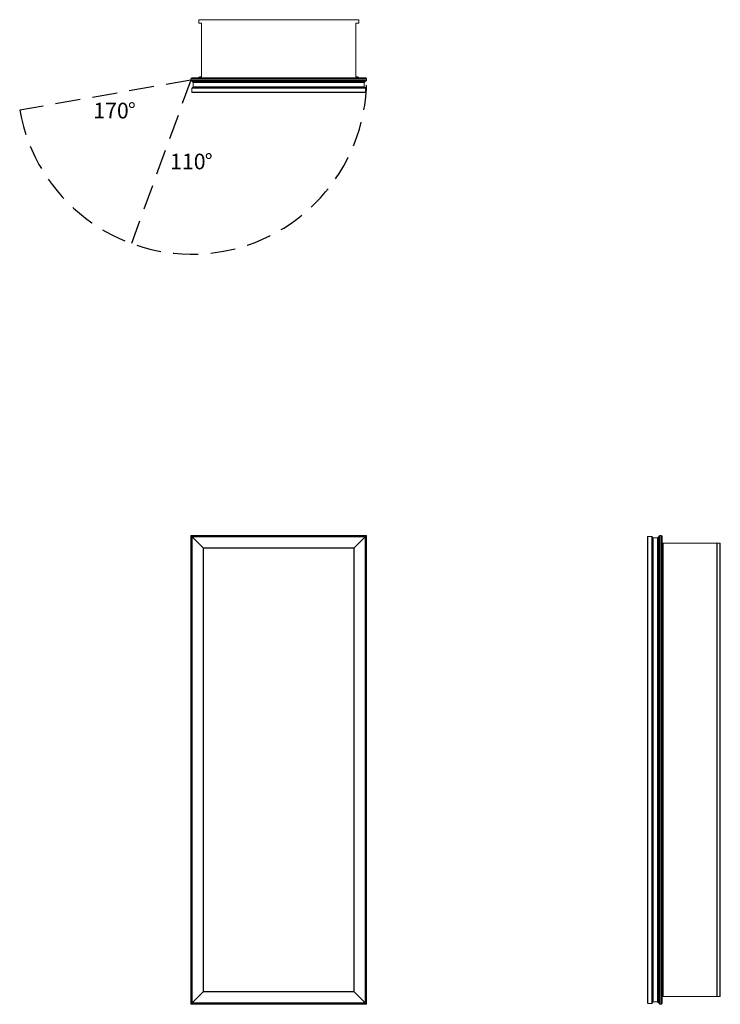
# Model space of a CAD drawing. Units: inches. Extents: x -11 to 33.9, y 0 to 63.
import ezdxf

# ---------------------------------------------------------------- set-up
doc = ezdxf.new("R2010")
doc.units = ezdxf.units.IN
doc.header["$LTSCALE"] = 32
doc.header["$MEASUREMENT"] = 0
doc.linetypes.add('HIDDEN', pattern=[0.075, 0.05, -0.025])
doc.layers.add('FORMAT', color=7, linetype='Continuous')
doc.styles.add('SLDTEXTSTYLE0', font='TXT', dxfattribs={"width": 0.75})

# ---------------------------------------------------------------- blocks, each defined once
blk = doc.blocks.new('SW_NOTE_0')
at = {"layer": 'FORMAT', "color": 0, "char_height": 1, "attachment_point": 1, "style": 'SLDTEXTSTYLE0'}
for s, insert in [('170', (0, 1.289)), ('%%d', (2.217, 1.289))]:
    blk.add_mtext(s, dxfattribs=dict(at, insert=insert))
blk = doc.blocks.new('SW_NOTE_1')
at = {"layer": 'FORMAT', "color": 0, "char_height": 1, "attachment_point": 1, "style": 'SLDTEXTSTYLE0'}
for s, insert in [('110', (0, 1.289)), ('%%d', (2.217, 1.289))]:
    blk.add_mtext(s, dxfattribs=dict(at, insert=insert))
blk = doc.blocks.new('1')
at = {"color": 7, "linetype": 'Continuous', "lineweight": 15}
for p, q in [((0, 0), (0, 30)), ((0.053, 29.947), (0, 30)), ((0, 30), (11.25, 30)), ((0.053, 29.947), (0.053, 0.053)), ((11.197, 29.947), (0.053, 29.947)), ((0.0625, 29.9375), (11.1875, 29.9375)), ((0.0925, 29.9075), (0.0625, 29.9375)), ((0.0625, 0.0625), (0.0625, 29.9375)), ((0.0925, 29.9075), (11.1575, 29.9075)), ((0.7975, 29.2025), (0.0925, 29.9075)), ((0.0925, 0.0925), (0.0925, 29.9075)), ((10.4525, 29.2025), (11.1575, 29.9075)), ((11.1575, 29.9075), (11.1875, 29.9375)), ((11.1575, 29.9075), (11.1575, 0.0925)), ((11.1875, 29.9375), (11.1875, 0.0625)), ((11.25, 30), (11.197, 29.947)), ((11.197, 0.053), (11.197, 29.947)), ((11.25, 30), (11.25, 0)), ((0.7975, 29.2025), (10.4525, 29.2025)), ((0.8125, 29.1875), (0.7975, 29.2025)), ((0.7975, 0.7975), (0.7975, 29.2025)), ((0.8125, 29.1875), (10.4375, 29.1875)), ((0.8125, 0.8125), (0.8125, 29.1875)), ((10.4375, 29.1875), (10.4525, 29.2025)), ((10.4375, 29.1875), (10.4375, 0.8125)), ((10.4525, 29.2025), (10.4525, 0.7975)), ((0.7975, 0.7975), (0.0925, 0.0925)), ((0.8125, 0.8125), (0.7975, 0.7975)), ((10.4525, 0.7975), (0.7975, 0.7975)), ((10.4375, 0.8125), (0.8125, 0.8125)), ((10.4375, 0.8125), (10.4525, 0.7975)), ((10.4525, 0.7975), (11.1575, 0.0925)), ((0.053, 0.053), (0, 0)), ((11.25, 0), (0, 0)), ((0.053, 0.053), (11.197, 0.053)), ((0.0925, 0.0925), (0.0625, 0.0625)), ((11.1875, 0.0625), (0.0625, 0.0625)), ((11.1575, 0.0925), (0.0925, 0.0925)), ((11.1575, 0.0925), (11.1875, 0.0625)), ((11.25, 0), (11.197, 0.053))]:
    blk.add_line(p, q, dxfattribs=at)
blk = doc.blocks.new('2')
at = {"color": 7, "linetype": 'Continuous', "lineweight": 15}
for p, q in [((29.22, 29.907), (29.22, 0.093)), ((29.496, 29.938), (29.25, 29.938)), ((29.25, 29.938), (29.25, 0.062)), ((29.496, 29.938), (29.496, 0.062)), ((29.556, 29.877), (29.556, 0.123)), ((29.586, 29.848), (29.875, 29.848)), ((29.586, 29.848), (29.586, 0.153)), ((29.875, 29.848), (29.875, 0.153)), ((29.905, 29.883), (29.905, 0.118)), ((29.935, 29.913), (29.94, 29.913)), ((29.935, 29.913), (29.935, 0.088)), ((29.94, 29.913), (29.94, 0.088)), ((29.97, 0.053), (29.97, 29.947)), ((30.023, 30), (30.023, 0)), ((30.023, 30), (30.107, 30)), ((30.107, 0), (30.107, 30)), ((30.16, 29.947), (30.16, 0.053)), ((30.162, 29.5), (30.16, 29.5)), ((30.162, 0.5), (30.162, 29.5)), ((30.162, 29.5), (30.224, 29.5)), ((30.224, 29.5), (30.224, 0.5)), ((33.657, 29.5), (30.224, 29.5)), ((33.657, 0.5), (33.657, 29.5)), ((33.657, 29.5), (33.688, 29.5)), ((33.688, 29.5), (33.688, 0.5)), ((33.857, 29.5), (33.688, 29.5)), ((33.857, 0.5), (33.857, 29.5)), ((33.857, 29.5), (33.888, 29.5)), ((33.888, 29.5), (33.888, 0.5)), ((29.496, 0.062), (29.25, 0.062)), ((29.586, 0.153), (29.875, 0.153)), ((29.935, 0.088), (29.94, 0.088)), ((30.023, 0), (30.107, 0)), ((30.162, 0.5), (30.16, 0.5)), ((30.224, 0.5), (30.162, 0.5)), ((30.224, 0.5), (33.657, 0.5)), ((33.688, 0.5), (33.657, 0.5)), ((33.857, 0.5), (33.688, 0.5)), ((33.888, 0.5), (33.857, 0.5))]:
    blk.add_line(p, q, dxfattribs=at)
for centre, radius, start, end in [((29.25, 29.907), 0.03, 90, 180), ((29.496, 29.877), 0.06, 0, 90), ((29.586, 29.877), 0.03, 180, 270), ((29.875, 29.877), 0.03, 270, 0), ((29.935, 29.883), 0.03, 90, 180), ((29.94, 29.883), 0.03, 0, 90), ((30.023, 29.947), 0.053, 90, 180), ((30.107, 29.947), 0.053, 0, 90), ((29.25, 0.093), 0.03, 180, 270), ((29.496, 0.123), 0.06, 270, 360), ((29.586, 0.123), 0.03, 90, 180), ((29.875, 0.123), 0.03, 0, 90), ((29.935, 0.118), 0.03, 180, 270), ((29.94, 0.118), 0.03, 270, 0), ((30.023, 0.053), 0.053, 180, 270), ((30.107, 0.053), 0.053, 270, 0)]:
    blk.add_arc(centre, radius, start, end, dxfattribs=at)
blk = doc.blocks.new('3')
at = {"color": 7, "linetype": 'Continuous', "lineweight": 15}
for p, q in [((10.719, 63.007), (0.531, 63.007)), ((0.5, 62.976), (0.5, 62.807)), ((0.687, 62.776), (0.531, 62.776)), ((0.687, 59.343), (0.687, 62.776)), ((10.719, 62.776), (10.563, 62.776)), ((10.563, 62.776), (10.563, 59.343)), ((10.75, 62.976), (10.75, 62.807)), ((0.053, 59.279), (11.197, 59.279)), ((0.5, 59.281), (0.5, 59.279)), ((0.562, 59.343), (0.687, 59.343)), ((10.563, 59.343), (10.688, 59.343)), ((10.75, 59.281), (10.75, 59.279)), ((0, 59.142), (0, 59.226)), ((11.25, 59.226), (0, 59.226)), ((0, 59.142), (11.25, 59.142)), ((11.197, 59.089), (0.053, 59.089)), ((0.062, 58.615), (0.062, 58.369)), ((0.062, 58.615), (11.188, 58.615)), ((0.088, 59.059), (11.163, 59.059)), ((0.088, 59.054), (0.088, 59.059)), ((0.088, 59.054), (11.163, 59.054)), ((0.118, 59.024), (11.133, 59.024)), ((0.123, 58.675), (11.127, 58.675)), ((0.153, 58.994), (11.098, 58.994)), ((0.153, 58.705), (0.153, 58.994)), ((0.153, 58.705), (11.098, 58.705)), ((11.098, 58.705), (11.098, 58.994)), ((11.163, 59.054), (11.163, 59.059)), ((11.188, 58.615), (11.188, 58.369)), ((11.25, 59.142), (11.25, 59.226)), ((0.062, 58.369), (11.188, 58.369)), ((0.093, 58.339), (11.158, 58.339))]:
    blk.add_line(p, q, dxfattribs=at)
for centre, radius, start, end in [((0.531, 62.976), 0.031, 90, 180), ((0.531, 62.807), 0.031, 180, 270), ((10.719, 62.976), 0.031, 0, 90), ((10.719, 62.807), 0.031, 270, 0), ((0.053, 59.226), 0.053, 90, 180), ((0.562, 59.281), 0.062, 90, 180), ((10.688, 59.281), 0.062, 0, 90), ((11.197, 59.226), 0.053, 0, 90), ((0.053, 59.142), 0.053, 180, 270), ((0.123, 58.615), 0.06, 90, 180), ((0.118, 59.059), 0.03, 90, 180), ((0.118, 59.054), 0.03, 180, 270), ((0.123, 58.994), 0.03, 0, 90), ((0.123, 58.705), 0.03, 270, 0), ((11.127, 58.994), 0.03, 90, 180), ((11.127, 58.705), 0.03, 180, 270), ((11.127, 58.615), 0.06, 0, 90), ((11.133, 59.059), 0.03, 0, 90), ((11.133, 59.054), 0.03, 270, 0), ((11.197, 59.142), 0.053, 270, 0), ((0.093, 58.369), 0.03, 180, 270), ((11.158, 58.369), 0.03, 270, 0)]:
    blk.add_arc(centre, radius, start, end, dxfattribs=at)

msp = doc.modelspace()

# ---------------------------------------------------------------- linework, layer by layer
at = {"layer": 'FORMAT', "linetype": 'HIDDEN'}
for q in [(-10.956, 57.21), (-3.805, 48.688)]:
    msp.add_line((0, 59.142), q, dxfattribs=at)
msp.add_arc((0.059, 59.191), 11.191, 190.19612, 359.74787, dxfattribs=at)

# ---------------------------------------------------------------- block references
for name in ['3', '1', '2']:
    msp.add_blockref(name, (0, 0))
at = {"layer": 'FORMAT'}
for name, p in [('SW_NOTE_0', (-6.247, 56.402)), ('SW_NOTE_1', (-1.328, 53.143))]:
    msp.add_blockref(name, p, dxfattribs=at)

doc.saveas('drawing.dxf')
